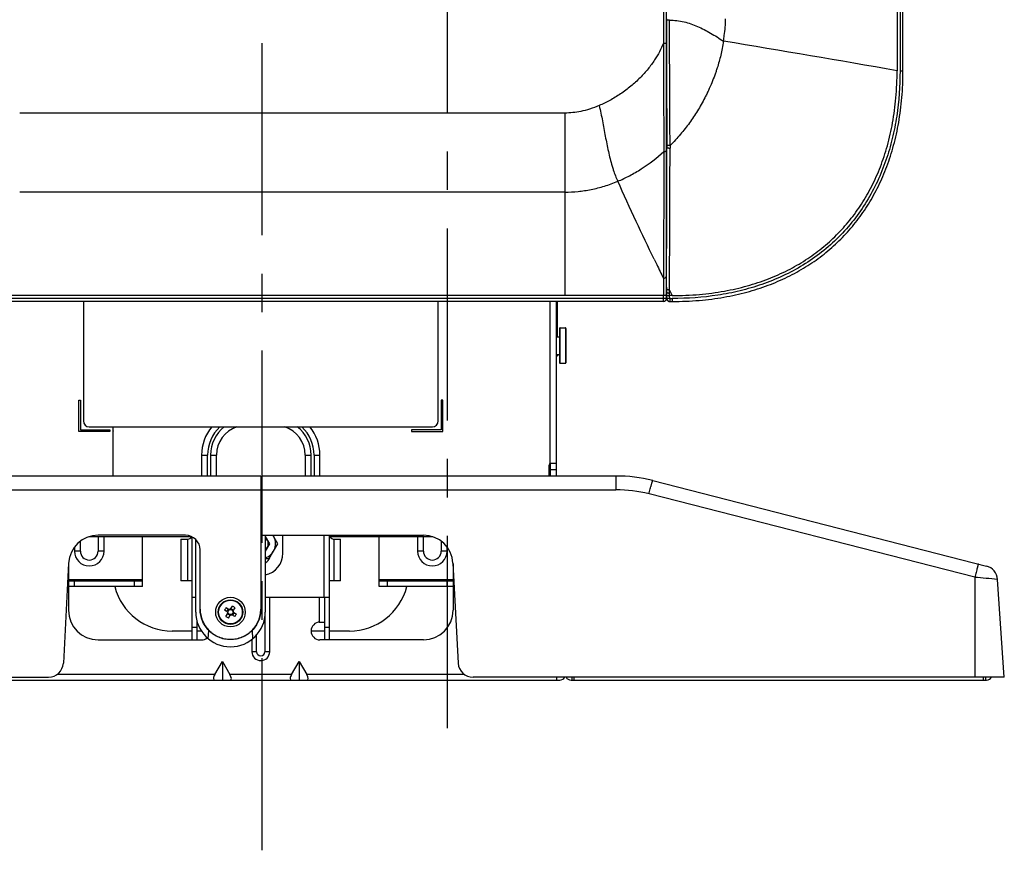
# Model space of a CAD drawing. Units: millimetres. Extents: x 600 to 2942, y 658 to 1878.
# Drawn here: x 934 to 1267, y 658 to 939 of the extents above; entities that cross this region are included whole.
import ezdxf

# ---------------------------------------------------------------- set-up
doc = ezdxf.new("R2010")
doc.units = ezdxf.units.MM
doc.header["$LTSCALE"] = 173.25
doc.linetypes.add('CENTER', pattern=[0.6, 0.375, -0.075, 0.075, -0.075])
for name, color, linetype in [('0001624441_BL70', 7, 'CONTINUOUS'), ('0001624442_BL99', 7, 'CONTINUOUS'), ('0001624443_BL29', 7, 'CONTINUOUS'), ('0001624445_BL41', 7, 'CONTINUOUS'), ('0001624449_BL20', 7, 'CONTINUOUS'), ('0001624450_BL105', 7, 'CONTINUOUS'), ('0001624453_BL66', 7, 'CONTINUOUS'), ('0001624458_BL92', 7, 'CONTINUOUS'), ('0001624485_BL0', 7, 'CONTINUOUS'), ('0001624491_BL36', 7, 'CONTINUOUS'), ('0001624493_BL82', 7, 'CONTINUOUS'), ('0001624494_BL19', 7, 'CONTINUOUS'), ('11_ALL_FEATURES', 7, 'CONTINUOUS'), ('_XJ_UT351WN_WITH_COVER_BL6', 7, 'CONTINUOUS'), ('MSBR_1_BL2', 7, 'CONTINUOUS')]:
    doc.layers.add(name, color=color, linetype=linetype)

# ---------------------------------------------------------------- blocks, each defined once
blk = doc.blocks.new('0001624485_BL0', base_point=(1853.18, 1265.67))
at = {"layer": '0001624485_BL0', "color": 7, "linetype": 'CONTINUOUS'}
for p, q in [((1015.63, 784.63), (895.52, 784.63)), ((1015.63, 784.63), (1015.63, 739.65)), ((990.13, 764.63), (960.63, 764.63)), ((995.13, 739.65), (995.13, 759.63)), ((950.64, 755.15), (948.87, 721.37)), ((764.23, 716.63), (943.88, 716.63))]:
    blk.add_line(p, q, dxfattribs=at)
at = {"layer": '0001624485_BL0', "color": 9, "linetype": 'CONTINUOUS'}
blk.add_line((895.52, 779.98), (1015.63, 779.98), dxfattribs=at)
at = {"layer": '0001624485_BL0', "color": 7, "linetype": 'CONTINUOUS'}
blk.add_circle((1005.38, 738.63), 5, dxfattribs=at)
for centre, radius, start, end in [((960.63, 754.63), 10, 90, 177), ((990.13, 759.63), 5, 0, 90), ((943.88, 721.63), 5, 270, 357)]:
    blk.add_arc(centre, radius, start, end, dxfattribs=at)
for points, knots in [([(995.13, 739.65), (995.13, 738.99), (995.22, 737.98), (995.55, 736.68), (996, 735.42), (996.8, 733.94), (997.87, 732.64), (998.86, 731.74), (999.94, 730.94), (1001.43, 730.15), (1003.36, 729.56), (1005.38, 729.36), (1007.39, 729.56), (1009.32, 730.15), (1010.81, 730.94), (1011.89, 731.74), (1012.88, 732.64), (1013.95, 733.94), (1014.75, 735.42), (1015.2, 736.68), (1015.53, 737.98), (1015.63, 738.99), (1015.63, 739.65)], [0, 0, 0, 0, 0.062406, 0.093651, 0.1249, 0.187339, 0.249805, 0.281087, 0.312376, 0.3749, 0.437444, 0.5, 0.562556, 0.6251, 0.687624, 0.718913, 0.750195, 0.812661, 0.8751, 0.906349, 0.937594, 1, 1, 1, 1]), ([(998.04, 732.41), (997.58, 732.88), (996.75, 733.91), (995.82, 735.67), (995.25, 737.57), (995.13, 738.89), (995.13, 739.55)], [0, 0, 0, 0, 0.250133, 0.500158, 0.750101, 1, 1, 1, 1]), ([(1015.63, 739.55), (1015.63, 738.89), (1015.5, 737.57), (1014.93, 735.67), (1014, 733.91), (1013.17, 732.88), (1012.71, 732.41)], [0, 0, 0, 0, 0.249899, 0.499842, 0.749867, 1, 1, 1, 1]), ([(1005.38, 729.32), (1004.7, 729.32), (1003.33, 729.46), (1001.37, 730.06), (999.57, 731.04), (998.51, 731.92), (998.04, 732.41)], [0, 0, 0, 0, 0.250106, 0.500166, 0.750139, 1, 1, 1, 1]), ([(1012.71, 732.41), (1012.24, 731.92), (1011.19, 731.04), (1009.38, 730.06), (1007.42, 729.46), (1006.06, 729.32), (1005.38, 729.32)], [0, 0, 0, 0, 0.249861, 0.499834, 0.749894, 1, 1, 1, 1])]:
    blk.add_open_spline(points, degree=3, knots=knots, dxfattribs=at)
blk = doc.blocks.new('MSBR_1_BL2', base_point=(1853.18, 1248.49))
at = {"layer": 'MSBR_1_BL2', "color": 9, "linetype": 'CONTINUOUS'}
for p, q in [((1151.77, 1019.69), (1151.77, 931)), ((1118.43, 907.31), (934.11, 907.31)), ((1118.43, 907.31), (1118.43, 845.63)), ((1118.43, 880.62), (934.11, 880.62)), ((1151.77, 851.52), (1151.77, 845.63)), ((1151.77, 843.63), (1151.77, 845.63)), ((1152.77, 844.63), (897.77, 844.63))]:
    blk.add_line(p, q, dxfattribs=at)
at = {"layer": 'MSBR_1_BL2', "color": 7, "linetype": 'CONTINUOUS'}
for p, q in [((1152.77, 844.63), (1152.77, 1020.54)), ((1151.77, 845.63), (897.77, 845.63)), ((1151.77, 843.63), (897.77, 843.63))]:
    blk.add_line(p, q, dxfattribs=at)
at = {"layer": 'MSBR_1_BL2', "color": 9, "linetype": 'CONTINUOUS'}
for centre, radius, start, end in [((1750.49, 1149.92), 668.96, 205.8826, 206.0534), ((1668.66, 1109.78), 577.81, 206.04191, 206.54926)]:
    blk.add_arc(centre, radius, start, end, dxfattribs=at)
at = {"layer": 'MSBR_1_BL2', "color": 7, "linetype": 'CONTINUOUS'}
blk.add_arc((1151.77, 844.63), 1, 270, 360, dxfattribs=at)
at = {"layer": 'MSBR_1_BL2', "color": 9, "linetype": 'CONTINUOUS'}
for points, knots in [([(1151.77, 931), (1150.99, 928.99), (1149.38, 925.96), (1146.57, 922.13), (1143.88, 919.15), (1140.76, 916.32), (1137.34, 913.75), (1133.75, 911.57), (1131.27, 910.37), (1130.03, 909.85)], [0, 0, 0, 0, 0.208148, 0.328241, 0.458217, 0.595047, 0.734328, 0.870839, 1, 1, 1, 1]), ([(1151.77, 931), (1151.77, 930.23), (1151.77, 928.69), (1151.78, 925.62), (1151.79, 921.78), (1151.81, 917.17), (1151.83, 912.57), (1151.84, 907.98), (1151.86, 903.4), (1151.87, 899.61), (1151.88, 896.96), (1151.89, 895.46), (1151.89, 894.71), (1151.89, 894.34)], [0, 0, 0, 0, 0.062907, 0.125811, 0.251599, 0.377325, 0.502914, 0.628232, 0.753072, 0.877133, 0.938746, 0.969423, 1, 1, 1, 1]), ([(1151.77, 931), (1151.83, 931), (1151.95, 931), (1152.13, 931), (1152.31, 931), (1152.44, 931), (1152.54, 931), (1152.6, 931), (1152.65, 931), (1152.69, 931), (1152.72, 931), (1152.74, 931), (1152.75, 931), (1152.76, 931), (1152.76, 931), (1152.76, 931), (1152.77, 931), (1152.77, 931)], [0, 0, 0, 0, 0.181957, 0.368083, 0.547192, 0.707085, 0.776316, 0.836971, 0.888244, 0.929763, 0.961362, 0.973511, 0.983283, 0.990728, 0.995932, 0.998989, 1, 1, 1, 1]), ([(1130.03, 909.85), (1128.98, 909.41), (1126.92, 908.65), (1123.07, 907.64), (1120.22, 907.31), (1118.43, 907.31)], [0, 0, 0, 0, 0.287374, 0.548919, 1, 1, 1, 1]), ([(1130.03, 909.85), (1130.45, 908.14), (1131.17, 904.68), (1132.1, 899.5), (1133.09, 894.39), (1133.92, 891.04), (1134.41, 889.4)], [0, 0, 0, 0, 0.25313, 0.505768, 0.755421, 1, 1, 1, 1]), ([(1136.32, 884.26), (1137.67, 884.82), (1140.38, 886.1), (1145.75, 889.24), (1149.52, 892.17), (1151.89, 894.34)], [0, 0, 0, 0, 0.236832, 0.481921, 1, 1, 1, 1]), ([(1151.89, 894.34), (1151.89, 894.1), (1151.89, 893.61), (1151.89, 892.64), (1151.89, 891.44), (1151.89, 889.99), (1151.89, 888.07), (1151.88, 885.69), (1151.87, 881.93), (1151.86, 877.29), (1151.85, 871.82), (1151.83, 866.5), (1151.81, 861.35), (1151.8, 857.16), (1151.79, 854.29), (1151.78, 852.7), (1151.78, 851.91), (1151.77, 851.52)], [0, 0, 0, 0, 0.017001, 0.033977, 0.067847, 0.101604, 0.135242, 0.202129, 0.268452, 0.399174, 0.52695, 0.651331, 0.771895, 0.888241, 0.944715, 0.972509, 1, 1, 1, 1]), ([(1151.89, 894.34), (1152.01, 894.34), (1152.17, 894.36), (1152.38, 894.39), (1152.51, 894.42), (1152.62, 894.45), (1152.71, 894.49), (1152.77, 894.54), (1152.77, 894.58)], [0, 0, 0, 0, 0.366356, 0.529486, 0.672741, 0.792372, 0.886076, 1, 1, 1, 1]), ([(1134.41, 889.4), (1134.54, 888.96), (1135.09, 887.22), (1135.75, 885.5), (1136.32, 884.26)], [0, 0, 0, 0, 0.252161, 1, 1, 1, 1]), ([(1118.43, 880.62), (1119.92, 880.62), (1122.91, 880.76), (1127.39, 881.43), (1131.89, 882.57), (1134.84, 883.64), (1136.32, 884.26)], [0, 0, 0, 0, 0.243126, 0.488107, 0.739316, 1, 1, 1, 1]), ([(1148.63, 857.9), (1146.57, 862.15), (1142.42, 870.92), (1138.38, 879.74), (1136.32, 884.26)], [0, 0, 0, 0, 0.487826, 1, 1, 1, 1]), ([(1151.77, 851.52), (1151.9, 851.52), (1152.14, 851.55), (1152.42, 851.66), (1152.6, 851.79), (1152.7, 851.91), (1152.75, 852.02), (1152.77, 852.1), (1152.77, 852.14)], [0, 0, 0, 0, 0.287525, 0.571377, 0.698363, 0.811149, 0.910612, 1, 1, 1, 1])]:
    blk.add_open_spline(points, degree=3, knots=knots, dxfattribs=at)
at = {"layer": 'MSBR_1_BL2', "color": 7, "linetype": 'CONTINUOUS'}
blk.add_open_spline([(1152.77, 846.02), (1152.77, 845.99), (1152.75, 845.94), (1152.69, 845.86), (1152.6, 845.8), (1152.48, 845.74), (1152.33, 845.69), (1152.09, 845.64), (1151.9, 845.63), (1151.77, 845.63)], degree=3, knots=[0, 0, 0, 0, 0.06635, 0.144389, 0.241029, 0.358803, 0.49723, 0.653638, 1, 1, 1, 1], dxfattribs=at)
blk = doc.blocks.new('_XJ_UT351WN_WITH_COVER_BL6', base_point=(1858.01, 1248.49))
at = {"layer": '_XJ_UT351WN_WITH_COVER_BL6', "color": 7, "linetype": 'CONTINUOUS'}
for p, q in [((1230.77, 1123.63), (1230.77, 921.63)), ((1232.77, 921.63), (1232.77, 1123.63)), ((1152.77, 913.2), (1152.77, 913.07)), ((1152.77, 913.2), (1152.77, 913.07)), ((1152.77, 913.07), (1152.77, 899.63)), ((1152.77, 894.58), (1152.77, 866.23)), ((1152.77, 866.21), (1152.77, 861.58)), ((1152.77, 848.63), (1152.77, 848.63)), ((1152.77, 848.63), (1152.77, 848.63)), ((1152.77, 848.45), (1152.77, 848.63)), ((1152.77, 848.45), (1152.77, 846.97)), ((1152.77, 846.97), (1152.77, 848.26)), ((1152.77, 846.92), (1152.77, 846.97)), ((1152.77, 846.97), (1152.77, 846.97)), ((1152.77, 846.97), (1152.77, 846.97)), ((1152.82, 846.97), (1152.77, 846.97)), ((1152.87, 844.58), (1152.77, 846.61)), ((1154.77, 845.63), (1153.84, 845.63)), ((1152.63, 844.13), (1153.01, 844.13)), ((1152.89, 844.58), (1152.84, 845.55)), ((1152.87, 844.58), (1152.89, 844.58)), ((1153.85, 843.63), (1154.77, 843.63))]:
    blk.add_line(p, q, dxfattribs=at)
at = {"layer": '_XJ_UT351WN_WITH_COVER_BL6', "color": 9, "linetype": 'CONTINUOUS'}
for p, q in [((1231.77, 1123.63), (1231.77, 921.63)), ((1152.82, 938.88), (1152.77, 938.88)), ((1152.82, 939.2), (1152.82, 938.74)), ((1153.82, 938.74), (1153.82, 938.88)), ((1153.82, 938.74), (1152.82, 938.74)), ((1231.77, 921.63), (1232.77, 921.63)), ((1152.77, 895.79), (1152.89, 895.67)), ((1153.99, 896.34), (1153.99, 895.51)), ((1152.8, 846.24), (1152.77, 846.97)), ((1152.82, 846.97), (1152.82, 848.07)), ((1152.82, 846.97), (1152.82, 846.97)), ((1153.81, 846.37), (1153.82, 847.48)), ((1153.89, 844.63), (1153.84, 845.63)), ((1152.92, 844.32), (1152.72, 844.32)), ((1153.89, 844.63), (1152.89, 844.58)), ((1153.89, 844.63), (1154.77, 844.63)), ((1153.89, 844.63), (1153.89, 843.63)), ((1154.77, 844.63), (1154.77, 843.63))]:
    blk.add_line(p, q, dxfattribs=at)
at = {"layer": '_XJ_UT351WN_WITH_COVER_BL6', "color": 7, "linetype": 'CONTINUOUS'}
blk.add_lwpolyline([(1152.77, 846.93), (1152.81, 846.02), (1152.82, 845.91)], dxfattribs=at)
at = {"layer": '_XJ_UT351WN_WITH_COVER_BL6', "color": 9, "linetype": 'CONTINUOUS'}
for centre, radius, start, end in [((-20.06, -6225.46), 7255.72, 80.073046, 80.543156), ((-22451.06, 906.16), 23603.95, 359.858989, 359.974543), ((1535.59, 1042.68), 428.78, 207.081, 207.3589)]:
    blk.add_arc(centre, radius, start, end, dxfattribs=at)
at = {"layer": '_XJ_UT351WN_WITH_COVER_BL6', "color": 7, "linetype": 'CONTINUOUS'}
for centre, radius, start, end in [((1120.11, 921.63), 112.66, 359.5509, 0.0004), ((1162.18, 846.37), 9.38, 180.8115, 182.8286), ((1161.4, 846.33), 8.6, 182.8178, 185.2606), ((1153.84, 844.72), 0.912, 89.999, 92.3658), ((1153.89, 844.63), 1, 183, 270), ((1153.85, 844.63), 1, 209.995, 270.0118)]:
    blk.add_arc(centre, radius, start, end, dxfattribs=at)
at = {"layer": '_XJ_UT351WN_WITH_COVER_BL6', "color": 9, "linetype": 'CONTINUOUS'}
for points, knots in [([(1172.08, 931.65), (1172.18, 932.28), (1172.54, 934.78), (1172.75, 937.31), (1172.81, 939.21)], [0, 0, 0, 0, 0.250787, 1, 1, 1, 1]), ([(1152.82, 938.74), (1152.82, 936.35), (1152.82, 932.12), (1152.83, 924.9), (1152.85, 917.46), (1152.86, 910.14), (1152.87, 903.28), (1152.88, 899.03), (1152.89, 896.51)], [0, 0, 0, 0, 0.169569, 0.301115, 0.51256, 0.698132, 0.821004, 1, 1, 1, 1]), ([(1153.99, 896.34), (1153.99, 898.09), (1153.99, 901.83), (1153.97, 907.21), (1153.94, 912.46), (1153.91, 917.49), (1153.89, 921.55), (1153.87, 924.79), (1153.86, 927.47), (1153.84, 930.66), (1153.83, 933.82), (1153.82, 936.51), (1153.82, 938.01), (1153.82, 938.74)], [0, 0, 0, 0, 0.124185, 0.264364, 0.380503, 0.495724, 0.620393, 0.667537, 0.724739, 0.809892, 0.893671, 0.94837, 1, 1, 1, 1]), ([(1153.82, 938.74), (1155.47, 938.74), (1157.93, 938.42), (1161.05, 937.51), (1163.31, 936.63), (1165.53, 935.57), (1168.48, 933.95), (1170.65, 932.59), (1172.08, 931.65)], [0, 0, 0, 0, 0.248794, 0.370397, 0.491565, 0.614436, 0.740777, 1, 1, 1, 1]), ([(1172.08, 931.65), (1171.95, 930.81), (1171.67, 929.21), (1171.16, 926.91), (1170.6, 924.71), (1170.05, 922.89), (1169.54, 921.36), (1168.96, 919.7), (1168.14, 917.56), (1167.2, 915.43), (1166.4, 913.74), (1165.6, 912.13), (1164.58, 910.23), (1163.3, 908.07), (1161.96, 906), (1160.56, 903.99), (1159.09, 902.03), (1157.51, 900.1), (1155.81, 898.2), (1154.61, 896.95), (1153.99, 896.34)], [0, 0, 0, 0, 0.062984, 0.12094, 0.175467, 0.231835, 0.262462, 0.294742, 0.362841, 0.433159, 0.468011, 0.502003, 0.56653, 0.628239, 0.68924, 0.749868, 0.810266, 0.87161, 0.934974, 1, 1, 1, 1]), ([(1231.77, 921.63), (1231.77, 916.5), (1231.24, 908.78), (1229.27, 898.71), (1227.11, 891.31), (1224.23, 884.17), (1220.6, 877.38), (1216.22, 871.05), (1211.11, 865.29), (1205.35, 860.18), (1199.02, 855.79), (1192.22, 852.16), (1185.08, 849.28), (1177.69, 847.12), (1167.61, 845.16), (1159.9, 844.63), (1154.77, 844.63)], [0, 0, 0, 0, 0.125078, 0.187625, 0.250146, 0.31264, 0.37511, 0.43756, 0.5, 0.56244, 0.62489, 0.68736, 0.749854, 0.812375, 0.874922, 1, 1, 1, 1]), ([(1152.89, 896.51), (1152.89, 896.44), (1152.89, 896.16), (1152.89, 895.88), (1152.89, 895.67)], [0, 0, 0, 0, 0.253425, 1, 1, 1, 1]), ([(1153.99, 896.34), (1153.87, 896.34), (1153.64, 896.34), (1153.36, 896.36), (1153.16, 896.4), (1153.04, 896.43), (1152.95, 896.46), (1152.9, 896.49), (1152.89, 896.51)], [0, 0, 0, 0, 0.32199, 0.618448, 0.7448, 0.851924, 0.937442, 1, 1, 1, 1]), ([(1152.89, 895.67), (1152.9, 895.66), (1152.95, 895.63), (1153.04, 895.59), (1153.16, 895.56), (1153.36, 895.53), (1153.64, 895.5), (1153.87, 895.5), (1153.99, 895.51)], [0, 0, 0, 0, 0.063269, 0.149107, 0.256302, 0.382557, 0.678536, 1, 1, 1, 1]), ([(1153.82, 847.48), (1153.82, 848.34), (1153.83, 850.09), (1153.85, 853.68), (1153.89, 860.32), (1153.92, 868.12), (1153.95, 876.2), (1153.97, 882.52), (1153.99, 887.87), (1153.99, 891.67), (1153.99, 893.86), (1153.99, 894.96), (1153.99, 895.51)], [0, 0, 0, 0, 0.053982, 0.109387, 0.224251, 0.468529, 0.596893, 0.728651, 0.863212, 0.931363, 0.965625, 1, 1, 1, 1]), ([(1153.82, 847.48), (1153.7, 847.48), (1153.47, 847.5), (1153.19, 847.61), (1153.02, 847.73), (1152.92, 847.84), (1152.85, 847.95), (1152.82, 848.03), (1152.82, 848.07)], [0, 0, 0, 0, 0.280305, 0.559516, 0.687339, 0.803164, 0.9068, 1, 1, 1, 1]), ([(1153.81, 846.37), (1153.69, 846.37), (1153.46, 846.4), (1153.19, 846.5), (1153.02, 846.63), (1152.92, 846.73), (1152.85, 846.85), (1152.82, 846.93), (1152.82, 846.97)], [0, 0, 0, 0, 0.289093, 0.557873, 0.68048, 0.794247, 0.899986, 1, 1, 1, 1]), ([(1153.8, 845.63), (1153.8, 845.69), (1153.81, 845.94), (1153.81, 846.18), (1153.81, 846.37)], [0, 0, 0, 0, 0.249298, 1, 1, 1, 1])]:
    blk.add_open_spline(points, degree=3, knots=knots, dxfattribs=at)
at = {"layer": '_XJ_UT351WN_WITH_COVER_BL6', "color": 7, "linetype": 'CONTINUOUS'}
for points, knots in [([(1154.77, 843.63), (1156.34, 843.63), (1159.43, 843.69), (1163.87, 843.98), (1168.14, 844.43), (1172.25, 845.06), (1176.19, 845.84), (1179.99, 846.77), (1183.64, 847.85), (1187.15, 849.07), (1190.52, 850.42), (1193.76, 851.91), (1196.87, 853.53), (1199.85, 855.27), (1202.7, 857.14), (1205.44, 859.14), (1208.04, 861.26), (1210.53, 863.5), (1212.89, 865.86), (1215.14, 868.35), (1217.25, 870.96), (1219.25, 873.69), (1221.12, 876.55), (1222.87, 879.53), (1224.49, 882.64), (1225.97, 885.88), (1227.33, 889.25), (1228.55, 892.76), (1229.62, 896.41), (1230.56, 900.2), (1231.34, 904.15), (1231.96, 908.25), (1232.42, 912.52), (1232.7, 916.97), (1232.77, 920.05), (1232.77, 921.63)], [0, 0, 0, 0, 0.030303, 0.060606, 0.090909, 0.121212, 0.151515, 0.181818, 0.212121, 0.242424, 0.272727, 0.30303, 0.333333, 0.363636, 0.393939, 0.424242, 0.454545, 0.484848, 0.515151, 0.545455, 0.575758, 0.606061, 0.636364, 0.666667, 0.69697, 0.727273, 0.757576, 0.787879, 0.818182, 0.848485, 0.878788, 0.909091, 0.939394, 0.969697, 1, 1, 1, 1]), ([(1154.77, 845.63), (1157.83, 845.63), (1163.73, 845.87), (1172.21, 846.98), (1180.01, 848.75), (1187.2, 851.13), (1193.8, 854.06), (1199.85, 857.53), (1205.37, 861.52), (1210.38, 866.02), (1214.88, 871.02), (1218.86, 876.55), (1222.33, 882.6), (1225.27, 889.2), (1227.64, 896.38), (1229.41, 904.19), (1230.52, 912.67), (1230.77, 918.57), (1230.77, 921.63)], [0, 0, 0, 0, 0.07559, 0.145574, 0.211053, 0.272949, 0.332072, 0.38916, 0.444912, 0.5, 0.555088, 0.61084, 0.667928, 0.727051, 0.788947, 0.854426, 0.92441, 1, 1, 1, 1]), ([(1152.82, 846.97), (1152.82, 846.85), (1152.81, 846.61), (1152.81, 846.37), (1152.8, 846.24)], [0, 0, 0, 0, 0.489098, 1, 1, 1, 1]), ([(1152.84, 845.55), (1152.84, 845.57), (1152.84, 845.61), (1152.84, 845.66), (1152.84, 845.7), (1152.85, 845.72), (1152.85, 845.74), (1152.87, 845.76), (1152.88, 845.76), (1152.9, 845.76), (1152.93, 845.75), (1152.97, 845.74), (1153.02, 845.72), (1153.09, 845.7), (1153.16, 845.68), (1153.27, 845.66), (1153.41, 845.64), (1153.6, 845.62), (1153.73, 845.62), (1153.8, 845.63)], [0, 0, 0, 0, 0.071221, 0.10373, 0.132578, 0.156164, 0.173745, 0.187161, 0.200223, 0.215303, 0.232896, 0.27499, 0.324945, 0.381631, 0.444315, 0.512415, 0.662579, 0.827139, 1, 1, 1, 1])]:
    blk.add_open_spline(points, degree=3, knots=knots, dxfattribs=at)
blk = doc.blocks.new('0001624494_BL19', base_point=(1862.68, 1259.99))
at = {"layer": '0001624494_BL19', "color": 9, "linetype": 'CONTINUOUS'}
for p, q in [((1113.33, 843.63), (1113.33, 784.63)), ((995.63, 791.73), (997.63, 791.73)), ((995.63, 791.73), (995.63, 784.63)), ((998.63, 791.73), (1000.63, 791.73)), ((1000.63, 784.63), (1000.63, 791.73)), ((1030.63, 791.73), (1032.63, 791.73)), ((1030.63, 791.73), (1030.63, 784.63)), ((1033.63, 791.73), (1035.63, 791.73)), ((1035.63, 784.63), (1035.63, 791.73)), ((1113.63, 786.83), (1115.63, 786.83)), ((962.63, 759.23), (962.63, 764.13)), ((990.93, 749.23), (990.93, 763.23)), ((1040.33, 763.23), (1040.33, 749.23)), ((1068.63, 764.13), (1068.63, 759.23)), ((952.63, 760.63), (952.63, 759.23)), ((954.63, 759.23), (952.63, 759.23)), ((962.63, 759.23), (960.63, 759.23)), ((1070.63, 759.23), (1068.63, 759.23)), ((1078.63, 759.23), (1076.63, 759.23)), ((1078.63, 759.23), (1078.63, 760.63)), ((975.63, 749.53), (950.63, 749.53)), ((952.68, 747.23), (952.68, 749.23)), ((972.79, 749.23), (972.79, 747.23)), ((1080.63, 749.53), (1055.63, 749.53)), ((1058.46, 747.23), (1058.46, 749.23)), ((1078.57, 749.23), (1078.57, 747.23))]:
    blk.add_line(p, q, dxfattribs=at)
at = {"layer": '0001624494_BL19', "color": 7, "linetype": 'CONTINUOUS'}
for p, q in [((1115.63, 784.63), (1115.63, 843.63)), ((954.13, 810.23), (954.63, 810.23)), ((954.13, 799.73), (954.13, 810.23)), ((954.63, 810.23), (954.63, 800.23)), ((1077.13, 810.23), (1076.63, 810.23)), ((1076.63, 810.23), (1076.63, 800.23)), ((1077.13, 799.73), (1077.13, 810.23)), ((964.63, 799.73), (954.13, 799.73)), ((954.63, 800.23), (964.63, 800.23)), ((964.63, 800.23), (964.63, 799.73)), ((965.63, 801.23), (965.63, 784.63)), ((965.73, 784.63), (965.73, 801.23)), ((1076.63, 800.23), (1066.63, 800.23)), ((1066.63, 800.23), (1066.63, 799.73)), ((1066.63, 799.73), (1077.13, 799.73)), ((997.63, 784.63), (997.63, 791.73)), ((998.63, 791.73), (998.63, 784.63)), ((1032.63, 784.63), (1032.63, 791.73)), ((1033.63, 791.73), (1033.63, 784.63)), ((1113.13, 784.63), (1113.13, 788.33)), ((1115.63, 788.83), (1113.63, 788.83)), ((1113.63, 784.63), (1113.63, 788.83)), ((954.63, 759.23), (954.63, 762.63)), ((960.63, 764.13), (960.63, 759.23)), ((975.63, 747.23), (975.63, 764.13)), ((988.63, 763.23), (990.93, 763.23)), ((988.63, 763.23), (988.63, 749.23)), ((1040.33, 763.23), (1042.63, 763.23)), ((1042.63, 749.23), (1042.63, 763.23)), ((1055.63, 747.23), (1055.63, 764.13)), ((1070.63, 759.23), (1070.63, 764.13)), ((1076.63, 762.63), (1076.63, 759.23)), ((950.63, 749.23), (975.63, 749.23)), ((992.43, 749.23), (988.63, 749.23)), ((1042.63, 749.23), (1038.83, 749.23)), ((1055.63, 749.23), (1080.63, 749.23)), ((975.63, 747.23), (950.63, 747.23)), ((1080.63, 747.23), (1055.63, 747.23))]:
    blk.add_line(p, q, dxfattribs=at)
at = {"layer": '0001624494_BL19', "color": 9, "linetype": 'CONTINUOUS'}
for centre, radius, start, end in [((967.63, 795.23), 5, 112.3344, 113.5784), ((1010.63, 791.73), 15, 140.7027, 180), ((1010.63, 791.73), 10, 108.1913, 180), ((1020.63, 791.73), 10, 0, 71.8087), ((1020.63, 791.73), 15, 0, 39.2973), ((957.63, 759.23), 5, 180, 360), ((1073.63, 759.23), 5, 180, 360)]:
    blk.add_arc(centre, radius, start, end, dxfattribs=at)
at = {"layer": '0001624494_BL19', "color": 7, "linetype": 'CONTINUOUS'}
for centre, radius, start, end in [((1010.63, 791.73), 13, 133.0481, 180), ((1010.63, 791.73), 12, 127.6569, 180), ((1020.63, 791.73), 12, 0, 52.3431), ((1020.63, 791.73), 13, 0, 46.9519), ((1113.63, 788.33), 0.5, 90, 180), ((990.63, 765.23), 2, 270, 326.6324), ((1040.63, 765.23), 2, 213.3676, 270), ((957.63, 759.23), 3, 180, 360), ((1073.63, 759.23), 3, 180, 360), ((1015.63, 761.73), 5.25, 286.6019, 287.7471), ((1015.63, 761.73), 6.5, 283.3427, 286.5727)]:
    blk.add_arc(centre, radius, start, end, dxfattribs=at)
blk = doc.blocks.new('0001624449_BL20', base_point=(1861.29, 1261.66))
at = {"layer": '0001624449_BL20', "color": 7, "linetype": 'CONTINUOUS'}
for p, q in [((950.63, 754.89), (950.63, 739.23)), ((1080.63, 754.89), (1080.63, 739.23)), ((1037.23, 735.23), (1037.23, 743.53)), ((1017.03, 737.1), (1017.03, 725.23)), ((994.03, 735.59), (994.03, 735.23)), ((994.13, 735.23), (994.03, 735.23)), ((1035.33, 735.23), (1037.23, 735.23)), ((960.63, 729.23), (995.63, 729.23)), ((992.43, 732.23), (985.63, 732.23)), ((995.52, 732.23), (994.03, 732.23)), ((1014.23, 725.23), (1014.23, 730.9)), ((1037.23, 732.23), (1032.63, 732.23)), ((1070.63, 729.23), (1035.63, 729.23)), ((1045.63, 732.23), (1038.83, 732.23)), ((1000.05, 717.53), (1002.63, 721.87)), ((1002.63, 721.87), (1005.2, 717.53)), ((1002.63, 721.87), (1002.63, 715.63)), ((1026.05, 717.53), (1028.63, 721.87)), ((1028.63, 721.87), (1031.2, 717.53)), ((1028.63, 721.87), (1028.63, 715.63)), ((1115.63, 716.63), (1115.63, 715.63)), ((914.53, 715.63), (1116.73, 715.63))]:
    blk.add_line(p, q, dxfattribs=at)
at = {"layer": '0001624449_BL20', "color": 9, "linetype": 'CONTINUOUS'}
for p, q in [((1018.63, 725.23), (1018.63, 743.53)), ((1035.33, 743.53), (1035.33, 735.23)), ((1012.63, 729.38), (1012.63, 725.23)), ((1014.23, 725.23), (1012.63, 725.23)), ((1018.63, 725.23), (1017.03, 725.23)), ((1000.05, 717.53), (946.74, 717.53)), ((1026.05, 717.53), (1005.2, 717.53)), ((1084.51, 717.53), (1031.2, 717.53))]:
    blk.add_line(p, q, dxfattribs=at)
at = {"layer": '0001624449_BL20', "color": 7, "linetype": 'CONTINUOUS'}
for centre, radius, start, end in [((1015.63, 758.23), 3.3, 297.0371, 339.9728), ((985.63, 752.23), 20, 194.4778, 270), ((1045.63, 752.23), 20, 270, 345.5222), ((960.63, 739.23), 10, 180, 270), ((1070.63, 739.23), 10, 270, 360), ((1035.63, 732.23), 3, 90, 270), ((995.63, 732.23), 3, 270, 308.9932), ((1015.63, 725.23), 1.4, 180, 360), ((1116.73, 717.53), 1.9, 270, 331.7247)]:
    blk.add_arc(centre, radius, start, end, dxfattribs=at)
at = {"layer": '0001624449_BL20', "color": 9, "linetype": 'CONTINUOUS'}
blk.add_arc((1015.63, 725.23), 3, 180, 360, dxfattribs=at)
at = {"layer": '0001624449_BL20', "color": 7, "linetype": 'CONTINUOUS'}
for centre, major_axis, start_param, end_param in [((1001.18, 717.53), (1.42, 1.81), -4.405657, -2.83486), ((1004.07, 717.53), (-1.42, 1.81), -3.448325, -1.877529), ((1027.18, 717.53), (1.42, 1.81), -4.405657, -2.83486), ((1030.07, 717.53), (-1.42, 1.81), -3.448325, -1.877529)]:
    blk.add_ellipse(centre, major_axis=major_axis, ratio=0.405408, start_param=start_param, end_param=end_param, dxfattribs=at)
blk = doc.blocks.new('0001624443_BL29', base_point=(1853.57, 1268.16))
at = {"layer": '0001624443_BL29', "color": 7, "linetype": 'CONTINUOUS'}
for p, q in [((1017.13, 764.21), (1018.56, 761.73)), ((1021.4, 761.73), (1019.72, 764.63)), ((1018.56, 761.73), (1017.13, 759.24)), ((1018.51, 756.73), (1021.4, 761.73)), ((1017.13, 756.73), (1018.51, 756.73))]:
    blk.add_line(p, q, dxfattribs=at)
for radius, start, end in [(5, 287.4582, 35.4526), (2.54, 306.1643, 53.8357)]:
    blk.add_arc((1015.63, 761.73), radius, start, end, dxfattribs=at)
blk = doc.blocks.new('0001624491_BL36', base_point=(1475.27, 1265.49))
at = {"layer": '0001624491_BL36', "color": 7, "linetype": 'CONTINUOUS'}
for p, q in [((955.63, 843.63), (955.63, 803.23)), ((1075.63, 803.23), (1075.63, 843.63)), ((957.63, 801.23), (1073.63, 801.23))]:
    blk.add_line(p, q, dxfattribs=at)
for centre, start, end in [((957.63, 803.23), 180, 270), ((1073.63, 803.23), 270, 360)]:
    blk.add_arc(centre, 2, start, end, dxfattribs=at)
blk = doc.blocks.new('0001624445_BL41', base_point=(1853.18, 1265.67))
at = {"layer": '0001624445_BL41', "color": 7, "linetype": 'CONTINUOUS'}
for p, q in [((1015.93, 783.13), (1015.63, 783.13)), ((1135.73, 784.63), (1015.93, 784.63)), ((1015.93, 764.63), (1015.93, 784.63)), ((1148.13, 783.07), (1260.97, 754.18)), ((993.63, 738.63), (993.63, 763.2)), ((1015.93, 764.63), (1070.63, 764.63)), ((1017.13, 764.63), (1017.13, 738.63)), ((1080.61, 755.15), (1082.38, 721.37)), ((1267.03, 716.63), (1264.71, 749.68)), ((997.89, 729.57), (998.04, 732.41)), ((1012.71, 732.41), (1012.86, 729.57)), ((1267.03, 716.63), (1087.38, 716.63))]:
    blk.add_line(p, q, dxfattribs=at)
at = {"layer": '0001624445_BL41', "color": 9, "linetype": 'CONTINUOUS'}
for p, q in [((1135.73, 784.63), (1135.73, 779.98)), ((1015.63, 779.87), (1015.93, 779.87)), ((1015.93, 779.98), (1135.73, 779.98)), ((1257.03, 750.38), (1146.89, 778.57)), ((1257.03, 750.38), (1257.03, 716.63))]:
    blk.add_line(p, q, dxfattribs=at)
at = {"layer": '0001624445_BL41', "color": 7, "linetype": 'CONTINUOUS'}
for centre, radius, start, end in [((1135.73, 734.63), 50, 75.6407, 90), ((1070.63, 754.63), 10, 3, 90), ((1259.73, 749.34), 5, 4, 75.6407), ((1005.38, 738.63), 11.75, 180, 360), ((1087.38, 721.63), 5, 183, 270)]:
    blk.add_arc(centre, radius, start, end, dxfattribs=at)
at = {"layer": '0001624445_BL41', "color": 9, "linetype": 'CONTINUOUS'}
for centre, radius, start, end in [((1135.73, 734.98), 45, 75.6407, 90), ((930.01, -2929.3), 3694.17, 84.80177, 84.92149)]:
    blk.add_arc(centre, radius, start, end, dxfattribs=at)
for points, knots in [([(1146.89, 778.57), (1146.96, 778.85), (1147.11, 779.41), (1147.32, 780.25), (1147.5, 780.92), (1147.64, 781.43), (1147.73, 781.76), (1147.82, 782.07), (1147.89, 782.34), (1147.96, 782.56), (1148.01, 782.72), (1148.04, 782.83), (1148.06, 782.9), (1148.08, 782.95), (1148.09, 782.99), (1148.1, 783.02), (1148.11, 783.05), (1148.12, 783.06), (1148.13, 783.07), (1148.13, 783.07)], [0, 0, 0, 0, 0.186297, 0.374021, 0.552529, 0.634779, 0.710597, 0.778801, 0.838504, 0.888988, 0.92992, 0.946742, 0.961154, 0.973197, 0.98291, 0.990342, 0.995577, 0.998724, 1, 1, 1, 1]), ([(1258.27, 754.87), (1258.26, 754.87), (1258.26, 754.86), (1258.25, 754.85), (1258.24, 754.83), (1258.23, 754.8), (1258.22, 754.75), (1258.2, 754.7), (1258.18, 754.64), (1258.14, 754.53), (1258.1, 754.37), (1258.03, 754.14), (1257.96, 753.87), (1257.87, 753.57), (1257.78, 753.23), (1257.64, 752.72), (1257.46, 752.05), (1257.24, 751.22), (1257.1, 750.66), (1257.03, 750.38)], [0, 0, 0, 0, 0.001276, 0.004423, 0.009658, 0.01709, 0.026803, 0.038846, 0.053258, 0.07008, 0.111012, 0.161496, 0.221199, 0.289403, 0.365221, 0.447471, 0.625979, 0.813703, 1, 1, 1, 1])]:
    blk.add_open_spline(points, degree=3, knots=knots, dxfattribs=at)
blk = doc.blocks.new('0001624453_BL66', base_point=(1853.29, 1255.81))
at = {"layer": '0001624453_BL66', "color": 9, "linetype": 'CONTINUOUS'}
for p, q in [((1120.83, 716.63), (1120.83, 715.63)), ((1260.73, 715.63), (1260.73, 716.63))]:
    blk.add_line(p, q, dxfattribs=at)
at = {"layer": '0001624453_BL66', "color": 7, "linetype": 'CONTINUOUS'}
for p, q in [((1121.63, 715.63), (1121.63, 716.63)), ((1259.93, 716.63), (1259.93, 715.63)), ((1120.53, 715.63), (1261.03, 715.63))]:
    blk.add_line(p, q, dxfattribs=at)
for centre, start, end in [((1120.53, 717.53), 208.2756, 270), ((1261.03, 717.53), 270, 331.7244)]:
    blk.add_arc(centre, 1.9, start, end, dxfattribs=at)
blk = doc.blocks.new('0001624441_BL70', base_point=(1841.43, 1246.94))
at = {"layer": '0001624441_BL70', "color": 7, "linetype": 'CONTINUOUS'}
for p, q in [((957.5, 764.13), (992.3, 764.13)), ((1038.83, 764.13), (1073.75, 764.13))]:
    blk.add_line(p, q, dxfattribs=at)
blk = doc.blocks.new('0001624493_BL82', base_point=(1543.27, 1294.26))
at = {"layer": '0001624493_BL82', "color": 7, "linetype": 'CONTINUOUS'}
for p, q in [((1115.93, 831.73), (1115.93, 843.63)), ((1115.93, 825.73), (1115.93, 825.23)), ((1115.63, 825.23), (1115.93, 825.23))]:
    blk.add_line(p, q, dxfattribs=at)
blk = doc.blocks.new('0001624458_BL92', base_point=(1853.13, 1180.24))
at = {"layer": '0001624458_BL92', "color": 7, "linetype": 'CONTINUOUS'}
for p, q in [((1004.53, 738.56), (1003.38, 739.31)), ((1003.94, 740.17), (1005.09, 739.43)), ((1004.18, 738.79), (1004.74, 739.65)), ((1005.31, 739.48), (1006.05, 740.62)), ((1005.53, 739.82), (1006.4, 739.26)), ((1006.18, 738.92), (1006.92, 740.06)), ((1003.83, 737.19), (1004.58, 738.34)), ((1005.22, 737.43), (1004.35, 737.99)), ((1004.7, 736.63), (1005.44, 737.78)), ((1006.81, 737.09), (1005.66, 737.83)), ((1006.57, 738.47), (1006.01, 737.6)), ((1006.22, 738.69), (1007.37, 737.95))]:
    blk.add_line(p, q, dxfattribs=at)
for radius in [4.15, 4, 0.851]:
    blk.add_circle((1005.38, 738.63), radius, dxfattribs=at)
for centre, radius, start, end in [((1022.55, 727.52), 22.5, 145.785, 148.4081), ((1005.38, 738.63), 0.997, 88.2115, 115.9816), ((994.27, 721.46), 22.5, 55.7852, 58.4079), ((1016.48, 755.8), 22.5, 235.7852, 238.4079), ((1005.38, 738.63), 0.997, 178.2115, 205.9816), ((1005.38, 738.63), 0.997, 268.2115, 295.9816), ((1005.38, 738.63), 0.997, 358.2115, 25.9816), ((988.2, 749.74), 22.5, 325.785, 328.4081)]:
    blk.add_arc(centre, radius, start, end, dxfattribs=at)
blk = doc.blocks.new('0001624442_BL99', base_point=(1544.52, 1288.51))
at = {"layer": '0001624442_BL99', "color": 7, "linetype": 'CONTINUOUS'}
for p, q in [((1116.67, 834.53), (1116.67, 822.93)), ((1116.87, 834.73), (1118.62, 834.73)), ((1118.82, 834.53), (1118.82, 822.93)), ((1115.63, 831.73), (1116.67, 831.73)), ((1115.63, 825.73), (1116.67, 825.73)), ((1116.87, 822.73), (1118.62, 822.73))]:
    blk.add_line(p, q, dxfattribs=at)
at = {"layer": '0001624442_BL99', "color": 9, "linetype": 'CONTINUOUS'}
for p, q in [((1116.87, 822.73), (1116.87, 834.73)), ((1118.62, 834.73), (1118.62, 822.73))]:
    blk.add_line(p, q, dxfattribs=at)
at = {"layer": '0001624442_BL99', "color": 7, "linetype": 'CONTINUOUS'}
for centre, start, end in [((1116.87, 834.53), 90, 180), ((1118.62, 834.53), 0, 90), ((1116.87, 822.93), 180, 270), ((1118.62, 822.93), 270, 360)]:
    blk.add_arc(centre, 0.2, start, end, dxfattribs=at)
blk = doc.blocks.new('0001624450_BL105', base_point=(1853.18, 1177.76))
at = {"layer": '0001624450_BL105', "color": 7, "linetype": 'CONTINUOUS'}
for p, q in [((992.43, 729.23), (992.43, 764.07)), ((1023.13, 758.53), (1023.13, 764.63)), ((1038.83, 729.23), (1038.83, 764.63)), ((993.63, 743.53), (992.43, 743.53)), ((1038.83, 743.53), (1017.13, 743.53)), ((994.03, 735.23), (994.03, 729.23)), ((1037.23, 729.23), (1037.23, 735.23))]:
    blk.add_line(p, q, dxfattribs=at)
at = {"layer": '0001624450_BL105', "color": 9, "linetype": 'CONTINUOUS'}
for p, q in [((1036.93, 764.63), (1036.93, 743.53)), ((992.43, 733.53), (994.03, 733.53)), ((1037.23, 733.53), (1038.83, 733.53))]:
    blk.add_line(p, q, dxfattribs=at)
at = {"layer": '0001624450_BL105', "color": 7, "linetype": 'CONTINUOUS'}
blk.add_arc((1015.63, 758.53), 7.5, 281.5374, 360, dxfattribs=at)

msp = doc.modelspace()

# ---------------------------------------------------------------- linework, layer by layer
at = {"layer": '11_ALL_FEATURES', "color": 7, "linetype": 'CENTER'}
for p, q in [((1016.07, 658.1), (1016.07, 1877.67)), ((1078.77, 699.43), (1078.77, 1263.8))]:
    msp.add_line(p, q, dxfattribs=at)

# ---------------------------------------------------------------- block references
at = {"layer": '0001624441_BL70'}
msp.add_blockref('0001624441_BL70', (1841.43, 1246.94), dxfattribs=at)
at = {"layer": '0001624442_BL99'}
msp.add_blockref('0001624442_BL99', (1544.52, 1288.51), dxfattribs=at)
at = {"layer": '0001624443_BL29'}
msp.add_blockref('0001624443_BL29', (1853.57, 1268.16), dxfattribs=at)
at = {"layer": '0001624445_BL41'}
msp.add_blockref('0001624445_BL41', (1853.18, 1265.67), dxfattribs=at)
at = {"layer": '0001624449_BL20'}
msp.add_blockref('0001624449_BL20', (1861.29, 1261.66), dxfattribs=at)
at = {"layer": '0001624450_BL105'}
msp.add_blockref('0001624450_BL105', (1853.18, 1177.76), dxfattribs=at)
at = {"layer": '0001624453_BL66'}
msp.add_blockref('0001624453_BL66', (1853.29, 1255.81), dxfattribs=at)
at = {"layer": '0001624458_BL92'}
msp.add_blockref('0001624458_BL92', (1853.13, 1180.24), dxfattribs=at)
at = {"layer": '0001624485_BL0'}
msp.add_blockref('0001624485_BL0', (1853.18, 1265.67), dxfattribs=at)
at = {"layer": '0001624491_BL36'}
msp.add_blockref('0001624491_BL36', (1475.27, 1265.49), dxfattribs=at)
at = {"layer": '0001624493_BL82'}
msp.add_blockref('0001624493_BL82', (1543.27, 1294.26), dxfattribs=at)
at = {"layer": '0001624494_BL19'}
msp.add_blockref('0001624494_BL19', (1862.68, 1259.99), dxfattribs=at)
at = {"layer": '_XJ_UT351WN_WITH_COVER_BL6'}
msp.add_blockref('_XJ_UT351WN_WITH_COVER_BL6', (1858.01, 1248.49), dxfattribs=at)
at = {"layer": 'MSBR_1_BL2'}
msp.add_blockref('MSBR_1_BL2', (1853.18, 1248.49), dxfattribs=at)

doc.saveas('drawing.dxf')
